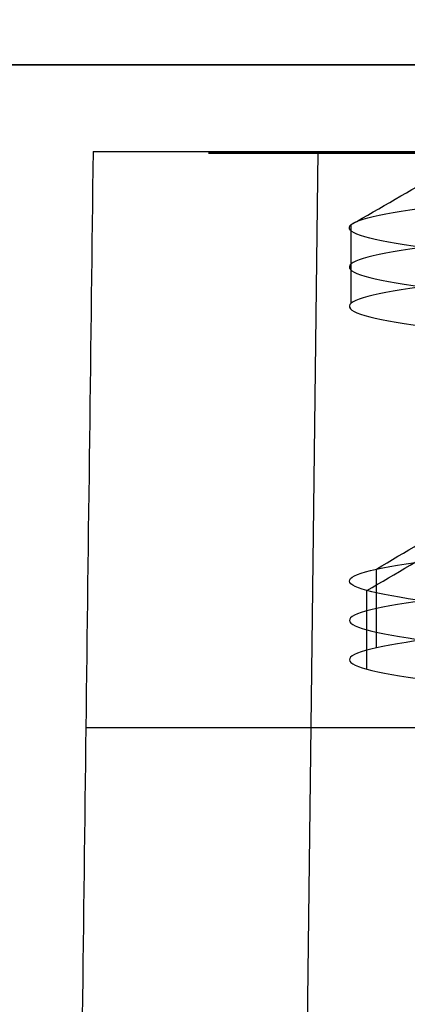
# Model space of a CAD drawing. Units: inches. Extents: x -9.5 to 4.9, y -49.5 to -18.
# Drawn here: x 0.5 to 0.6, y -32.8 to -32.6 of the extents above; entities that cross this region are included whole.
import ezdxf

# ---------------------------------------------------------------- set-up
doc = ezdxf.new("R2010")
doc.units = ezdxf.units.IN
doc.header["$MEASUREMENT"] = 0
doc.layers.add('342479000 CE', color=7, linetype='Continuous', true_color=0xcccccc)

msp = doc.modelspace()

# ---------------------------------------------------------------- linework, layer by layer
at = {"layer": '342479000 CE', "color": 254, "true_color": 0xcccccc}
for p, q in [((0.5393287441778641, -32.6148878238965, 10.31210052359762), (0.4502610171867582, -32.6148878238965, 10.31210052359762)), ((0.5800522843303683, -32.63457286326657, 10.31210052359785), (0.5393287441778646, -32.63457286326657, 10.31210052359785)), ((0.563724355593801, -32.63422931114095, 10.58684031133605), (0.5605530966135752, -32.89116547601036, 10.59001157028152))]:
    msp.add_line(p, q, dxfattribs=at)
at = {"layer": '342479000 CE', "color": 254, "true_color": 0xcccccc, "extrusion": (-5.76684519543709e-08, 0.9999999999999974, 4.767089370091355e-08)}
msp.add_arc((-0.8384632850321527, 10.31210119081916, -32.63422883838918), 0.3885421147900094, 33.27781841038448, 56.72215397238158, dxfattribs=at)
at = {"layer": '342479000 CE', "color": 254, "true_color": 0xcccccc, "extrusion": (-1.110223024625157e-14, -1, 1.598721155460225e-14)}
msp.add_arc((0.8384641463438639, 10.312100523597, 32.76269739399596), 0.3907831547974102, 123.3521760656035, 146.6478807307682, dxfattribs=at)
at = {"layer": '342479000 CE', "color": 253, "true_color": 0x999999}
for points, knots in [([(0.771171873053248, -33.35891233213257, -12.49284816600355), (0.7561830771972087, -33.05664220413791, -12.3427298366088), (0.719490217673194, -32.32014069186148, -11.97523316022116), (0.6576275039569637, -31.15389909469257, -11.38180281179755), (0.5833019185172099, -29.86267741441711, -10.7082873060473), (0.5049309073102091, -28.57755471641116, -10.02376565463104), (0.4218031998298005, -27.29917009674818, -9.327447035556368), (0.3342368294922534, -26.02745503763633, -8.619729148020765), (0.2426770963972794, -24.76222509360984, -7.901179866747031), (0.1778376462299361, -23.92412575312456, -7.413433591454909), (0.1455004943218543, -23.5056105718736, -7.168689435519253), (0.1455004339298943, -23.50560979026636, -7.168688978441917), (0.1455003735379343, -23.50560900865912, -7.16868852136458), (0.1455003131459743, -23.50560822705188, -7.168688064287244)], [0.2312170713584932, 0.2312170713584932, 0.2312170713584932, 0.2312170713584932, 0.300652577670198, 0.400559352288741, 0.500466126907284, 0.600372901525827, 0.70027967614437, 0.800186450762914, 0.900093225381457, 1, 1, 1, 1.000000186583097, 1.000000186583097, 1.000000186583097, 1.000000186583097]), ([(1.295470909011939, -33.36136550122622, -12.33314619405145), (1.277729692752534, -33.05862913162317, -12.18399292590312), (1.234334993529189, -32.32186815606113, -11.81970824128295), (1.161173652097907, -31.15546692023275, -11.23201759928214), (1.073321550193972, -29.86476251616899, -10.56562198806703), (0.9806432461939859, -28.57979998674099, -9.8889764264858), (0.8823153164615335, -27.30132658078382, -9.201078834407577), (0.7787037177704881, -26.02922336725278, -8.502391261417404), (0.6703197779179606, -24.76322839764813, -7.793585482512386), (0.5935665829143738, -23.9245940266218, -7.312432363025751), (0.5552565439066046, -23.50561197094923, -7.071313585018162), (0.5552564571318663, -23.50561102192753, -7.071313038868396), (0.5552563703571282, -23.50561007290583, -7.07131249271863), (0.55525628358239, -23.50560912388413, -7.071311946568865)], [0.2310502749257314, 0.2310502749257314, 0.2310502749257314, 0.2310502749257314, 0.300652577670198, 0.400559352288741, 0.500466126907284, 0.600372901525827, 0.70027967614437, 0.800186450762914, 0.900093225381457, 1, 1, 1, 1.000000226295364, 1.000000226295364, 1.000000226295364, 1.000000226295364])]:
    msp.add_open_spline(points, degree=3, knots=knots, dxfattribs=at)
at = {"layer": '342479000 CE', "color": 254, "true_color": 0xcccccc}
for points, degree, knots in [([(0.5983342492182089, -32.80297420557996, 10.19375239781582), (0.609962336512182, -32.80174384740081, 10.17018334914789), (0.6250620000663718, -32.80051357119571, 10.14832072018005), (0.6663701916546143, -32.79768388677615, 10.10419486798749), (0.6945524911561873, -32.79608447856175, 10.08377961115315), (0.7565035804941729, -32.79288566213285, 10.05495582993619), (0.790272370333782, -32.79128625391838, 10.04654730556043), (0.8585061796216337, -32.78808743748943, 10.04295502210331), (0.8929711990702833, -32.78648802927496, 10.04777126302968), (0.9576063755506298, -32.78328921284601, 10.06993094970977), (0.9877765325798696, -32.78168980463155, 10.08727439547066), (1.039452858874512, -32.77849098820264, 10.13197690624929), (1.060959028134851, -32.77689157998817, 10.15933597127288), (1.092192938123078, -32.77369276355924, 10.22010768047588), (1.101920678844228, -32.77209335534477, 10.25352032465875), (1.10818899742073, -32.76889453891584, 10.32156050431552), (1.104729575268376, -32.76729513070138, 10.35618803979015), (1.085124547597677, -32.76409631427244, 10.42164337583692), (1.068978942072074, -32.76249690605798, 10.45247117640691), (1.026339691203728, -32.75929808962905, 10.50586267972602), (0.9998460458549394, -32.75769868141457, 10.52842638247032), (0.94034742210942, -32.75449986498563, 10.56202210153291), (0.907342443708965, -32.75290045677117, 10.57305411784461), (0.8396008068853352, -32.74970164034224, 10.58198884955882), (0.8048641484611487, -32.74810223212777, 10.57989156495366), (0.7386895800495736, -32.74490341569882, 10.56287141484855), (0.7072516700640721, -32.74330400748436, 10.54794854934126), (0.6522273152371226, -32.74010519105543, 10.50743830849211), (0.6286408704002625, -32.73850578284095, 10.481850933144), (0.5927351439768117, -32.735306966412, 10.42371713685067), (0.5804158623966666, -32.73370755819753, 10.39117071590145), (0.5688284937443916, -32.7305087417686, 10.32383207489279), (0.5695604066798886, -32.72890933355414, 10.28903985483203), (0.5839694348834565, -32.72571051712522, 10.22224809025654), (0.5976465501589331, -32.72411110891075, 10.19024854574339), (0.6359653167197445, -32.72091229248182, 10.1336761826865), (0.6606069680114871, -32.71931288426735, 10.10910336414711), (0.7172862984822095, -32.71611406783841, 10.07094299394874), (0.7493239776654204, -32.71451465962395, 10.05735544229605), (0.8161557914683074, -32.711315843195, 10.0431333030827), (0.8509499260895949, -32.70971643498051, 10.04249871552961), (0.9182558988776234, -32.70651761855159, 10.05427440365165), (0.9507677370430587, -32.70491821033713, 10.06668467933423), (1.008800878134825, -32.70171939390821, 10.10275288642046), (1.034322181057071, -32.70011998569373, 10.12641081783069), (1.074678354931905, -32.69692116926479, 10.18154828677224), (1.089513225878379, -32.69532176105033, 10.21302782430804), (1.106348206647852, -32.6921229446214, 10.27924976098532), (1.108348316463349, -32.69052353640694, 10.3139921601287), (1.099224126186896, -32.68732471997799, 10.38170856028626), (1.088099826087436, -32.68572531176353, 10.41468256129942), (1.054337793473525, -32.68252649533461, 10.47408699780025), (1.031700060952345, -32.68092708712011, 10.5005174332841), (0.9781894718243294, -32.67772827069118, 10.54300718495528), (0.947316615212783, -32.67612886247673, 10.55906650113668), (0.8818066652142817, -32.6729300460478, 10.57848836564046), (0.8471695718251268, -32.67133063783332, 10.58185091395542), (0.7791471580102141, -32.66813182140437, 10.57539229087415), (0.7457618375851716, -32.6665324131899, 10.56557111947038), (0.6850777027566063, -32.66333359676094, 10.53416732038295), (0.6577788883566403, -32.66173418854648, 10.51258469269242), (0.613221074603824, -32.65853537211756, 10.46078349314754), (0.5959620752567176, -32.6569359639031, 10.43056492128825), (0.5739832736330271, -32.65373714747417, 10.36586796970932), (0.5692634713637701, -32.6521377392597, 10.33138958998718), (0.5730465680093612, -32.64893892283077, 10.26316604809808), (0.5815494669317736, -32.64733951461631, 10.22942088593152), (0.6105466096540852, -32.64414069818736, 10.16755062307634), (0.6310408534609925, -32.64254128997289, 10.139425522391), (0.681052789392368, -32.63934247354395, 10.09286835108597), (0.7105704815219984, -32.6377430653295, 10.07443628047183), (0.7743546765059793, -32.63454424890057, 10.04993443096045), (0.8086211793631046, -32.63294484068609, 10.04386465207044), (0.8769406535982309, -32.62974602425716, 10.04496638850616), (0.9109936249761096, -32.62814661604271, 10.05213790383945), (0.9739546166152181, -32.62494779961377, 10.07868367823878), (1.002862636873441, -32.62334839139929, 10.09805793731193), (1.051347378323381, -32.62014957497033, 10.14620349449922), (1.07092409950976, -32.61855016675586, 10.17497479261873), (1.097911217312748, -32.61535135032693, 10.23774788021792), (1.105321613922247, -32.61375194211245, 10.27174966970064), (1.106902937008197, -32.61055312568352, 10.34005973261268), (1.101073863477074, -32.60895371746907, 10.37436800604216), (1.077020389534535, -32.60575490104015, 10.43832264537932), (1.058795989115876, -32.60415549282568, 10.46796901128429), (1.012591047997023, -32.60095667639673, 10.51830656328436), (0.9846105072912477, -32.59935726818227, 10.53899774937434), (0.922945318831213, -32.59615845175335, 10.56842852376166), (0.8892606710736202, -32.59455904353887, 10.57716811205201), (0.8210653486622225, -32.59136022710993, 10.58143005688808), (0.7865546740079403, -32.58976081889546, 10.57695241342617), (0.7217050002101442, -32.58656200246654, 10.555428329135), (0.691366001069017, -32.58496259425207, 10.53838188829856), (0.6392532550277937, -32.58176377782313, 10.49418880829717), (0.6174795081327027, -32.58016436960866, 10.46704216912632), (0.5856504568179625, -32.57696555317973, 10.40657996327774), (0.5755951524050174, -32.57536614496527, 10.37326439659648), (0.5686591569157232, -32.57216732853634, 10.30528896696235), (0.5717784658470736, -32.57056792032186, 10.2706291040087), (0.5907399714209514, -32.56736910389291, 10.20498438908468), (0.6065821680707569, -32.56576969567845, 10.17399953711639), (0.6486952440366168, -32.56257087924951, 10.12019195077893), (0.6749661233587653, -32.56097147103505, 10.09736921641452), (0.7341321180165943, -32.55777265460613, 10.06319096580662), (0.7670272333560644, -32.55617324639165, 10.0518354495697), (0.8346779569779212, -32.55297442996271, 10.04223609772143), (0.8694335652613947, -32.55137502174824, 10.04399226211774), (0.9357721020522434, -32.54817620531929, 10.06036195120056), (0.9673550305578038, -32.54657679710485, 10.07497547589443), (1.022774490146156, -32.54337798067591, 10.11494361215614), (1.046611021224421, -32.54177857246141, 10.14029822373028), (1.0830857710517, -32.53857975603248, 10.19807677708951), (1.095723989794301, -32.53698034781803, 10.23050071887866), (1.107971897505336, -32.53378153138912, 10.29772242455804), (1.107581586466206, -32.53218212317463, 10.33252018844965), (1.093828953383265, -32.52898330674569, 10.39945025557247), (1.080466631331953, -32.52738389853123, 10.43158255880213), (1.042705070118578, -32.52418508210231, 10.48852844826833), (1.018305830950133, -32.52258567388783, 10.51334203450064), (0.9620037835374704, -32.51938685745889, 10.5520570085401), (0.9301009752889134, -32.51778744924442, 10.56595839634094), (0.8634120355556484, -32.5145886328155, 10.58083610200442), (0.8286259040692768, -32.51298922460104, 10.5818124198596), (0.7689869530490471, -32.51015953651157, 10.57198017569857), (0.7436944773140998, -32.50892925663656, 10.56383944999046), (0.7201147875378864, -32.50769743034022, 10.55223233398854)], 3, [0, 0, 0, 0, 0.01249962502595148, 0.01249962502595148, 0.02874963690368781, 0.02874963690368781, 0.04499964878132412, 0.04499964878132412, 0.06124966065906035, 0.06124966065906035, 0.07749967253669665, 0.07749967253669665, 0.09374968441443299, 0.09374968441443299, 0.1099996962920693, 0.1099996962920693, 0.1262497081698055, 0.1262497081698055, 0.1424997200474419, 0.1424997200474419, 0.1587497319251782, 0.1587497319251782, 0.1749997438028145, 0.1749997438028145, 0.1912497556805507, 0.1912497556805507, 0.207499767558187, 0.207499767558187, 0.2237497794359233, 0.2237497794359233, 0.2399997913135596, 0.2399997913135596, 0.256249803191296, 0.256249803191296, 0.2724998150689323, 0.2724998150689323, 0.2887498269466686, 0.2887498269466686, 0.3049998388243049, 0.3049998388243049, 0.3212498507020413, 0.3212498507020413, 0.3374998625796775, 0.3374998625796775, 0.3537498744574138, 0.3537498744574138, 0.3699998863350501, 0.3699998863350501, 0.3862498982127864, 0.3862498982127864, 0.4024999100904227, 0.4024999100904227, 0.4187499219681591, 0.4187499219681591, 0.4349999338457954, 0.4349999338457954, 0.4512499457235317, 0.4512499457235317, 0.467499957601168, 0.467499957601168, 0.4837499694789041, 0.4837499694789041, 0.4999999813565406, 0.4999999813565406, 0.5162499932342768, 0.5162499932342768, 0.5325000051119131, 0.5325000051119131, 0.5487500169896495, 0.5487500169896495, 0.5650000288672858, 0.5650000288672858, 0.5812500407450221, 0.5812500407450221, 0.5975000526226584, 0.5975000526226584, 0.6137500645003946, 0.6137500645003946, 0.6300000763780309, 0.6300000763780309, 0.6462500882557674, 0.6462500882557674, 0.6625001001334035, 0.6625001001334035, 0.6787501120111399, 0.6787501120111399, 0.6950001238887762, 0.6950001238887762, 0.7112501357665125, 0.7112501357665125, 0.7275001476442488, 0.7275001476442488, 0.7437501595218852, 0.7437501595218852, 0.7600001713996214, 0.7600001713996214, 0.7762501832772577, 0.7762501832772577, 0.792500195154994, 0.792500195154994, 0.8087502070326303, 0.8087502070326303, 0.8250002189103667, 0.8250002189103667, 0.841250230788003, 0.841250230788003, 0.8575002426657392, 0.8575002426657392, 0.8737502545433755, 0.8737502545433755, 0.8900002664211119, 0.8900002664211119, 0.9062502782987581, 0.9062502782987581, 0.9225002901764444, 0.9225002901764444, 0.9387503020541308, 0.9387503020541308, 0.9550003139318171, 0.9550003139318171, 0.9712503258095033, 0.9712503258095033, 0.9875003376871897, 0.9875003376871897, 1, 1, 1, 1]), ([(0.7201167799230601, -32.5164626871663, 10.55222912194126), (0.7436957694112285, -32.51769296614405, 10.56383624343855), (0.8018685925140887, -32.52052265457061, 10.58255994410663), (0.8981974017373137, -32.52495175244595, 10.5798563575012), (0.9939046054393217, -32.52974998079242, 10.53815273353655), (1.067101393601526, -32.53454820913886, 10.4637129296119), (1.107187855362156, -32.53934643748531, 10.36731725044997), (1.108358780355345, -32.54414466583177, 10.26292528614013), (1.070444611579951, -32.54894289417824, 10.16565469273021), (0.9989359290425102, -32.5537411225247, 10.08959181683005), (0.9041883442218409, -32.55853935087114, 10.04575179086163), (0.79992283540255, -32.56333757921762, 10.04048335739789), (0.7012387300720379, -32.56813580756408, 10.07454947066313), (0.6224270783898725, -32.57293403591054, 10.1430168079656), (0.5749010787156993, -32.57773226425699, 10.23597019452675), (0.565543262371172, -32.58253049260343, 10.33994848068029), (0.5957087921001089, -32.58732872094988, 10.43989393347509), (0.6610292126431404, -32.59212694929636, 10.5213328392773), (0.7520450735206208, -32.59692517764281, 10.57247153095895), (0.8555758100382587, -32.60172340598926, 10.58590430112352), (0.9566285016504633, -32.60652163433571, 10.55968586798753), (1.040569088683613, -32.61131986268217, 10.49761308355899), (1.095241620216526, -32.61611809102864, 10.40867508822537), (1.112728631843258, -32.62091631937511, 10.30575153823537), (1.09049772222377, -32.62571454772155, 10.20374742373175), (1.031768285644164, -32.630512776068, 10.11743458576879), (0.9450452917968412, -32.63531100441446, 10.05931251546549), (0.8428876289885149, -32.64010923276092, 10.037798226081), (0.7400893745446361, -32.64490746110738, 10.05600733373265), (0.6515373737919591, -32.64970568945384, 10.11130286592899), (0.5900553847378649, -32.65450391780028, 10.19567713771923), (0.5645469910705027, -32.65930214614674, 10.29691139363438), (0.578706219630227, -32.6641003744932, 10.40034528056111), (0.6304825857404629, -32.66889860283962, 10.49099990333678), (0.7123780364621559, -32.67369683118609, 10.5557470103708), (0.8125327895990653, -32.67849505953255, 10.58521017622686), (0.916442821452077, -32.68329328787901, 10.57512265926328), (1.009060283393179, -32.68809151622546, 10.52694529464285), (1.076972673061014, -32.69288974457192, 10.44765494183879), (1.110345181039597, -32.6976879729184, 10.34873412285005), (1.104344929892117, -32.70248620126484, 10.24450816780836), (1.0598408527657, -32.70728442961129, 10.15007067611509), (0.9832778578562503, -32.71208265795773, 10.07909771979592), (0.885743501748652, -32.7168808863042, 10.04186732768328), (0.7813623323864868, -32.72167911465066, 10.04377106106234), (0.6852504267082978, -32.7264773429971, 10.08453322863352), (0.6113263388921953, -32.73127557134356, 10.15825081105962), (0.5702954692116841, -32.73607379969003, 10.25424831337844), (0.5680997494034162, -32.74087202803649, 10.3586237488636), (0.6050571551115264, -32.74567025638295, 10.45626187093446), (0.6758156578853453, -32.7504684847294, 10.5330231046621), (0.7701282852248726, -32.75526671307587, 10.57779118528375), (0.8743370474767825, -32.76006494142231, 10.58408297263726), (0.9733508350331009, -32.76486316976877, 10.55098731443777), (1.052830854413535, -32.76966139811523, 10.48329699578135), (1.101267116841054, -32.77445962646167, 10.39081466672147), (1.111645270258927, -32.77925785480814, 10.28693325981871), (1.082462390676841, -32.78405608315457, 10.18669647976482), (1.017944629692668, -32.78885431150103, 10.10462022378651), (0.9274351999986918, -32.79365253984748, 10.05259047735171), (0.8240413259028252, -32.79845076819392, 10.03814191323356), (0.722736111731644, -32.80324899654036, 10.06336719170564), (0.6446943282754635, -32.80767809511553, 10.11990064937136), (0.6099648732719987, -32.81050778424156, 10.17018505260667), (0.5983355644608175, -32.81173806391891, 10.19375312373033)], 3, [1.160783791187631e-06, 1.160783791187631e-06, 1.160783791187631e-06, 1.160783791187631e-06, 2.041283143402862, 4.695027334593432, 7.348771525785634, 10.0025157169762, 12.65625990816677, 15.31000409935734, 17.96374829055445, 20.61749248173685, 23.27123667293558, 25.92498086411799, 28.57872505531672, 31.23246924649913, 33.88621343769786, 36.53995762888027, 39.19370182007901, 41.8474460112614, 44.50119020246014, 47.15493439364254, 49.80867858484127, 52.46242277602369, 55.11616696722242, 57.76991115840482, 60.42365534960356, 63.07739954078596, 65.7311437319847, 68.3848879231671, 71.03863211436584, 73.69237630554824, 76.34612049674698, 78.99986468792937, 81.65360887912811, 84.30735307031051, 86.96109726150925, 89.61484145269166, 92.2685856438904, 94.9223298350728, 97.57607402627153, 100.2298182174539, 102.8835624086527, 105.5373065998351, 108.1910507910338, 110.8447949822162, 113.498539173415, 116.1522833645974, 118.8060275557961, 121.4597717469948, 124.1135159381772, 126.767260129376, 129.4210043205584, 132.0747485117571, 134.7284927029395, 137.3822368941383, 140.0359810853207, 142.6897252765194, 145.3434694677018, 147.9972136589005, 150.6509578500829, 153.3047020412816, 155.9584462324641, 158.6121904236628, 161.2659346148452, 163.3072177582562, 163.3072177582562, 163.3072177582562, 163.3072177582562]), ([(0.7201148742192817, -32.52522805844785, 10.55223234496569), (0.7436957789997422, -32.52645827662507, 10.56383624652474), (0.7689878879975981, -32.52768855045004, 10.57197684909466), (0.82862602986864, -32.53051822732824, 10.58180896369058), (0.8634117158029658, -32.53211763038145, 10.58083266059589), (0.9300998029713093, -32.53531643648791, 10.56595514951298), (0.9620022042053253, -32.53691583954115, 10.55205394152476), (1.018303534826733, -32.54011464564761, 10.51333946556166), (1.042702464214129, -32.54171404870083, 10.48852619758678), (1.080463547521736, -32.54491285480727, 10.43158103655793), (1.093825701441946, -32.54651225786049, 10.39944914350395), (1.107578163693219, -32.54971106396694, 10.33251992901339), (1.107968472024281, -32.55131046702014, 10.2977226075768), (1.095720724096878, -32.55450927312658, 10.23050175500348), (1.083082667838379, -32.55610867617981, 10.19807822386676), (1.046608384067432, -32.55930748228626, 10.14030040076345), (1.022772156555045, -32.56090688533948, 10.11494610879683), (0.9673534007690193, -32.56410569144592, 10.07497847484061), (0.9357708724953325, -32.56570509449914, 10.06036513285108), (0.8694331746153392, -32.56890390060558, 10.04399564637371), (0.8346780050090513, -32.57050330365881, 10.04223950188581), (0.7670281336257798, -32.57370210976524, 10.05183872848628), (0.7341334318488083, -32.57530151281848, 10.06319409957474), (0.6749681795112628, -32.57850031892492, 10.09737191643067), (0.648697628950648, -32.58009972197809, 10.12019436219806), (0.606585078498514, -32.58329852808454, 10.17400127015259), (0.5907430786070581, -32.58489793113779, 10.20498573233977), (0.5717818066008507, -32.58809673724424, 10.27062962324467), (0.5686625344860208, -32.58969614029746, 10.30528905196237), (0.5755984389474634, -32.5928949464039, 10.37326363161182), (0.5856536155238171, -32.59449434945713, 10.40657878254356), (0.6174822656144974, -32.59769315556358, 10.46704023540922), (0.6392557391287521, -32.59929255861679, 10.49418653734317), (0.6913678329355719, -32.60249136472324, 10.53837906983782), (0.7217064532281899, -32.60409076777646, 10.55542530039844), (0.7865553190265715, -32.6072895738829, 10.57694912101382), (0.8210655645323086, -32.60888897693612, 10.58142671106866), (0.889260040575591, -32.61208778304256, 10.57716482341154), (0.9229442711131313, -32.6136871860958, 10.56842534569951), (0.9846086973282377, -32.61688599220224, 10.53899493984464), (1.01258889300584, -32.61848539525545, 10.51830401170188), (1.058793265861214, -32.6216842013619, 10.46796708511451), (1.077017443038926, -32.62328360441511, 10.43832108666985), (1.101070624092116, -32.62648241052157, 10.37436723822863), (1.106899627967669, -32.62808181357478, 10.34005938823211), (1.105318328636777, -32.63128061968121, 10.27175016673423), (1.097908025430251, -32.63288002273445, 10.23774879523288), (1.070921243363861, -32.63607882884089, 10.17497647774403), (1.051344764504073, -32.63767823189411, 10.1462055317565), (1.00286062102845, -32.64087703800055, 10.0980605623344), (0.9739529564125567, -32.64247644105378, 10.07868653889988), (0.9109927375273297, -32.64567524716023, 10.05214108567064), (0.8769401832580268, -32.64727465021344, 10.04496965587584), (0.8086215441739587, -32.65047345631988, 10.04386792863153), (0.7743554593591921, -32.65207285937311, 10.04993763118211), (0.7105720409603501, -32.65527166547955, 10.07443917779814), (0.6810547073762453, -32.65687106853277, 10.09287102186351), (0.6310433774406364, -32.66006987463921, 10.13942762319235), (0.6105493810891873, -32.66166927769244, 10.16755238045587), (0.5815525868487267, -32.66486808379889, 10.22942188969102), (0.5730497889596409, -32.66646748685211, 10.2631666416626), (0.5692667339237344, -32.66966629295855, 10.33138935594322), (0.5739864767769954, -32.67126569601177, 10.36586731825228), (0.5959650083336745, -32.6744645021182, 10.43056348815307), (0.6132237970370158, -32.67606390517138, 10.46078169574484), (0.6577810693143049, -32.67926271127779, 10.51258227234808), (0.6850795528883141, -32.68086211433101, 10.53416464135951), (0.7457629541745274, -32.68406092043747, 10.56556806565618), (0.779147871886694, -32.6856603234907, 10.57538912094149), (0.8471694668833317, -32.68885912959715, 10.58184767057235), (0.8818061441678111, -32.69045853265035, 10.5784851649178), (0.9473153087658411, -32.69365733875679, 10.5590635377231), (0.9781877960794153, -32.69525674181001, 10.54300441618303), (1.031697746615745, -32.69845554791646, 10.50051517704155), (1.054335209838449, -32.70005495096969, 10.47408505944009), (1.088096842387231, -32.70325375707614, 10.41468133550915), (1.09922101171338, -32.70485316012936, 10.3817077291797), (1.108345097323774, -32.70805196623581, 10.31399213783622), (1.10634501360794, -32.70965136928905, 10.27925015282219), (1.089510237516614, -32.71285017539548, 10.21302900391054), (1.074675545141202, -32.71444957844869, 10.18154984001292), (1.034319854462602, -32.71764838455512, 10.12641302400875), (1.008798856159348, -32.71924778760833, 10.10275537190226), (0.9507664058203174, -32.72244659371477, 10.06668758909168), (0.9182549537845852, -32.724045996768, 10.05427745838752), (0.8509497786280018, -32.72724480287444, 10.0425019054763), (0.8161560555071365, -32.72884420592766, 10.04313648326932), (0.7493250304936913, -32.7320430120341, 10.05735845025276), (0.7172877286010939, -32.73364241508732, 10.0709458394431), (0.6606090641030321, -32.73684122119377, 10.10910575610878), (0.6359677014976136, -32.738440624247, 10.1336782835842), (0.5976493823319969, -32.74163943035344, 10.1902499784993), (0.5839724257717981, -32.74323883340666, 10.22224914593896), (0.5695635626089264, -32.74643763951311, 10.2890401252069), (0.5688316560061738, -32.74803704256634, 10.32383193703514), (0.5804188846394277, -32.7512358486728, 10.39116978955382), (0.5927380198755148, -32.75283525172603, 10.42371583024424), (0.6286433227028476, -32.75603405783247, 10.48184894884372), (0.6522294902940241, -32.75763346088569, 10.50743602675283), (0.7072532003317898, -32.76083226699212, 10.54794579820262), (0.7386907427784284, -32.76243167004533, 10.56286849174324), (0.8048645393089142, -32.76563047615176, 10.57988844773493), (0.8396007933927409, -32.76722987920497, 10.58198571018608), (0.9073416433288207, -32.77042868531142, 10.57305108657078), (0.9403462391810626, -32.77202808836464, 10.56201920050424), (0.9998441748266329, -32.77522689447109, 10.52842387488559), (1.026337514620002, -32.77682629752432, 10.50586043533354), (1.068976275222675, -32.78002510363076, 10.45246955276146), (1.085121696031913, -32.78162450668396, 10.42164210974137), (1.104726501313685, -32.78482331279042, 10.35618753108715), (1.108185885786296, -32.78642271584363, 10.32156039545304), (1.101917643731585, -32.78962152195007, 10.25352099980082), (1.092190017204183, -32.79122092500329, 10.22010873978271), (1.060956470348739, -32.79441973110974, 10.15933772777199), (1.03945055002077, -32.79601913416295, 10.13197897577934), (0.9877748197947379, -32.79921794026939, 10.08727697497494), (0.9576050098966223, -32.80081734332261, 10.06993372616328), (0.8929705752999991, -32.80401614942904, 10.04777428931232), (0.8585059506015179, -32.80561555248224, 10.04295810127295), (0.7902729211791674, -32.80881435858869, 10.0465503393909), (0.7565045164553021, -32.81041376164192, 10.0549587655483), (0.6945541320918154, -32.81361256774831, 10.08378221404813), (0.6663721524521597, -32.81521197080146, 10.10419723639049), (0.6250643915551152, -32.81804164861256, 10.1483226229794), (0.6099648732719984, -32.81927192337047, 10.17018505260667), (0.5983341731618085, -32.820502213856, 10.19375253883636)], 3, [0, 0, 0, 0, 0.01249964112456248, 0.01249964112456248, 0.02874965292911957, 0.02874965292911957, 0.04499966473368655, 0.04499966473368655, 0.06124967653824365, 0.06124967653824365, 0.07749968834280074, 0.07749968834280074, 0.09374970014735784, 0.09374970014735784, 0.1099997119519549, 0.1099997119519549, 0.1262497237564619, 0.1262497237564619, 0.142499735561069, 0.142499735561069, 0.1587497473655761, 0.1587497473655761, 0.1749997591701831, 0.1749997591701831, 0.1912497709746902, 0.1912497709746902, 0.2074997827792973, 0.2074997827792973, 0.2237497945838043, 0.2237497945838043, 0.2399998063884115, 0.2399998063884115, 0.2562498181929185, 0.2562498181929185, 0.2724998299975255, 0.2724998299975255, 0.2887498418020327, 0.2887498418020327, 0.3049998536066396, 0.3049998536066396, 0.3212498654111468, 0.3212498654111468, 0.3374998772157538, 0.3374998772157538, 0.3537498890202608, 0.3537498890202608, 0.369999900824868, 0.369999900824868, 0.386249912629375, 0.386249912629375, 0.402499924433982, 0.402499924433982, 0.4187499362384891, 0.4187499362384891, 0.4349999480430962, 0.4349999480430962, 0.4512499598476032, 0.4512499598476032, 0.4674999716522104, 0.4674999716522104, 0.4837499834567174, 0.4837499834567174, 0.4999999952613244, 0.4999999952613244, 0.5162500070658315, 0.5162500070658315, 0.5325000188704386, 0.5325000188704386, 0.5487500306749457, 0.5487500306749457, 0.5650000424795527, 0.5650000424795527, 0.5812500542840598, 0.5812500542840598, 0.5975000660886668, 0.5975000660886668, 0.6137500778931738, 0.6137500778931738, 0.630000089697781, 0.630000089697781, 0.646250101502288, 0.646250101502288, 0.6625001133068951, 0.6625001133068951, 0.6787501251114022, 0.6787501251114022, 0.6950001369160093, 0.6950001369160093, 0.7112501487205163, 0.7112501487205163, 0.7275001605251235, 0.7275001605251235, 0.7437501723297304, 0.7437501723297304, 0.7600001841342374, 0.7600001841342374, 0.7762501959388446, 0.7762501959388446, 0.7925002077433516, 0.7925002077433516, 0.8087502195479587, 0.8087502195479587, 0.8250002313524658, 0.8250002313524658, 0.8412502431570729, 0.8412502431570729, 0.8575002549615799, 0.8575002549615799, 0.873750266766187, 0.873750266766187, 0.8900002785706941, 0.8900002785706941, 0.906250290375301, 0.906250290375301, 0.9225003021798082, 0.9225003021798082, 0.9387503139844152, 0.9387503139844152, 0.9550003257889222, 0.9550003257889222, 0.9712503375935294, 0.9712503375935294, 0.9875003493980364, 0.9875003493980364, 1, 1, 1, 1]), ([(0.5300903435577421, -32.61488782898014, 10.10970898593645), (0.5151603566382452, -32.6148878238965, 10.13248715514012), (0.493612953223045, -32.6148878238965, 10.14998543774804), (0.4721124781424176, -32.6148878238965, 10.16744561064759), (0.4467793299739497, -32.61488784160287, 10.17738185824227)], 2, [0, 0, 0, 0.5, 0.5, 1, 1, 1]), ([(0.4467793300374083, -32.61488784166409, 10.44681918897841), (0.4721338868340598, -32.6148878238965, 10.45676383338898), (0.4936768843767367, -32.6148878238965, 10.47426754004536), (0.515172963181178, -32.6148878238965, 10.49173312518086), (0.5300903436107104, -32.61488782894989, 10.51449206133977)], 2, [0, 0, 0, 0.5, 0.5, 1, 1, 1]), ([(0.6360726086010372, -32.61488783400328, 10.00372672086548), (0.6045410355499262, -32.6148878238965, 10.02439343086135), (0.5776223245888641, -32.6148878238965, 10.05131497614046), (0.5507462794971836, -32.6148878238965, 10.07819385105783), (0.5300903435577421, -32.61488782898014, 10.10970898593645)], 2, [0, 0, 0, 0.5, 0.5, 1, 1, 1]), ([(0.5300903436107104, -32.61488782894989, 10.51449206133977), (0.5507570536087496, -32.6148878238965, 10.54602363439411), (0.5776785988866996, -32.6148878238965, 10.57294234535302), (0.604557473806172, -32.6148878238965, 10.59981839044583), (0.6360726086818119, -32.61488783406379, 10.62047432638337)], 2, [0, 0, 0, 0.5, 0.5, 1, 1, 1]), ([(0.5393287441778644, -32.6148878238965, 10.31210052359785), (0.5393087973678039, -32.6148878238965, 10.28293127495227), (0.5452298143532885, -32.6148878238965, 10.25376584459304), (0.5510659042567075, -32.6148878238965, 10.22501874353495), (0.5624063334554966, -32.6148878238965, 10.19766951122806), (0.5737190025442229, -32.6148878238965, 10.17038722680167), (0.5899477293758262, -32.6148878238965, 10.14590857480265), (0.6063397110557374, -32.6148878238965, 10.12118367683126), (0.6269434300056167, -32.6148878238965, 10.10058008661657), (0.6475060438965176, -32.6148878238965, 10.08001760120402), (0.6723098642955928, -32.6148878238965, 10.06359453791444), (0.6967695252936473, -32.6148878238965, 10.04739934886091), (0.7241280953111758, -32.6148878238965, 10.03606397674048), (0.7514517613242364, -32.6148878238965, 10.0247430662633), (0.7802345021157504, -32.6148878238965, 10.01888778959385), (0.8093475856891568, -32.6148878238965, 10.01296531124969), (0.8384654637726993, -32.6148878238965, 10.01296536297365), (0.867545450531234, -32.6148878238965, 10.01296541463031), (0.8966971837189031, -32.6148878238965, 10.01889148266726), (0.9254442440213078, -32.6148878238965, 10.02473528736037), (0.9528046434771652, -32.6148878238965, 10.03606533508886), (0.9801299675688074, -32.6148878238965, 10.04738085797275), (1.004622389239753, -32.6148878238965, 10.06359290767788), (1.029395726055572, -32.6148878238965, 10.07999090103336), (1.049984967198936, -32.6148878238965, 10.10058018787371), (1.070552108244218, -32.6148878238965, 10.12114737456693), (1.086977285656517, -32.6148878238965, 10.14594118874061), (1.103182027647054, -32.6148878238965, 10.1704022555261), (1.114519188740053, -32.6148878238965, 10.1977504216834), (1.125847173779509, -32.6148878238965, 10.22507645282516), (1.13169762638044, -32.6148878238965, 10.25385462165238), (1.137619763318904, -32.6148878238965, 10.28298540319327), (1.137599548508573, -32.6148878238965, 10.31210052359785)], 2, [0, 0, 0, 0.0625, 0.0625, 0.125, 0.125, 0.1875, 0.1875, 0.25, 0.25, 0.3125, 0.3125, 0.375, 0.375, 0.4375, 0.4375, 0.5, 0.5, 0.5625, 0.5625, 0.625, 0.625, 0.6875, 0.6875, 0.75, 0.75, 0.8125, 0.8125, 0.875, 0.875, 0.9375, 0.9375, 1, 1, 1]), ([(1.137599548508573, -32.6148878238965, 10.31210052359785), (1.137619495318636, -32.6148878238965, 10.34126977224521), (1.131698478332677, -32.6148878238965, 10.37043520260434), (1.125862388428746, -32.6148878238965, 10.39918230366255), (1.114521959229681, -32.6148878238965, 10.42653153597), (1.103209290141446, -32.6148878238965, 10.45381382039509), (1.086980563309192, -32.6148878238965, 10.47829247239491), (1.070588581630175, -32.6148878238965, 10.50301737036476), (1.049984862680822, -32.6148878238965, 10.52362096057913), (1.029422248789417, -32.6148878238965, 10.54418344599238), (1.004618428391611, -32.6148878238965, 10.56060650927983), (0.9801587673895669, -32.6148878238965, 10.57680169833472), (0.9528001973747792, -32.6148878238965, 10.588137070454), (0.9254765313599375, -32.6148878238965, 10.59945798093192), (0.8966937905691971, -32.6148878238965, 10.60531325760147), (0.867580706992241, -32.6148878238965, 10.6112357359466), (0.838462828913737, -32.6148878238965, 10.61123568422204), (0.8093828421539295, -32.6148878238965, 10.61123563256479), (0.7802311089688615, -32.6148878238965, 10.60530956452771), (0.7514840486657235, -32.6148878238965, 10.5994657598338), (0.7241236492093241, -32.6148878238965, 10.58813571210509), (0.6967983251164788, -32.6148878238965, 10.57682018922071), (0.672305903445434, -32.6148878238965, 10.56060813951593), (0.6475325666277697, -32.6148878238965, 10.54421014615964), (0.6269433254875006, -32.6148878238965, 10.52362085932199), (0.6063761844437545, -32.6148878238965, 10.50305367262991), (0.5899510070318222, -32.6148878238965, 10.47825985845656), (0.5737462650430172, -32.6148878238965, 10.45379879167346), (0.5624091039480738, -32.6148878238965, 10.42645062551292), (0.551081118908077, -32.6148878238965, 10.3991245943713), (0.5452306663066303, -32.6148878238965, 10.37034642554277), (0.5393085293675338, -32.6148878238965, 10.34121564400002), (0.5393287441778644, -32.6148878238965, 10.31210052359785)], 2, [0, 0, 0, 0.0625, 0.0625, 0.125, 0.125, 0.1875, 0.1875, 0.25, 0.25, 0.3125, 0.3125, 0.375, 0.375, 0.4375, 0.4375, 0.5, 0.5, 0.5625, 0.5625, 0.625, 0.625, 0.6875, 0.6875, 0.75, 0.75, 0.8125, 0.8125, 0.875, 0.875, 0.9375, 0.9375, 1, 1, 1]), ([(0.5711550195694708, -32.65053833111294, 10.29727781903604), (0.5842576581141238, -32.64296189772704, 10.29800438061124), (0.5973602966587779, -32.63538546434106, 10.29873094218645), (0.6104629352034242, -32.62780903095511, 10.29945750376165), (0.6104683823551647, -32.62780588120918, 10.29945780581465), (0.6104738295069052, -32.62780273146326, 10.29945810786763), (0.6104792766586457, -32.62779958171734, 10.29945840992062)], 3, [8.243847948419726e-05, 8.243847948419726e-05, 8.243847948419726e-05, 8.243847948419726e-05, 1.17621431676294, 1.17621431676294, 1.17621431676294, 1.176703269334286, 1.176703269334286, 1.176703269334286, 1.176703269334286]), ([(1.137599548508574, -32.63457286326657, 10.31210052359785), (1.137599548508574, -32.63457286326657, 10.28292202469915), (1.131696994327592, -32.63457286326657, 10.25379917309126), (1.125871479501947, -32.63457286326657, 10.22505642908504), (1.114558176459184, -32.63457286326657, 10.19773863183357), (1.10326032198721, -32.63457286326657, 10.17045813765116), (1.087036361915153, -32.63457286326657, 10.14597886861699), (1.070637002136324, -32.63457286326657, 10.12123495047179), (1.049984817707305, -32.63457286326657, 10.10057985223376), (1.029361136523244, -32.63457286326657, 10.0799532612622), (1.004585801324072, -32.63457286326657, 10.06352830802591), (0.9801423510890248, -32.63457286326657, 10.04732337986585), (0.9528260381074977, -32.63457286326657, 10.03600649348188), (0.9255470261701342, -32.63457286326657, 10.02470506056263), (0.8967654968498064, -32.63457286326657, 10.01886767561348), (0.867672806030464, -32.63457286326657, 10.01296718180618), (0.8384641463432212, -32.63457286326657, 10.0129651214325), (0.8092957991770848, -32.63457286326657, 10.01296306390245), (0.780162795836635, -32.63457286326657, 10.01886767561348), (0.751420051831126, -32.63457286326657, 10.02469319043866), (0.7241022545789426, -32.63457286326657, 10.03600649348188), (0.6968217603969449, -32.63457286326657, 10.04730434795385), (0.6723424913623669, -32.63457286326657, 10.06352830802592), (0.6475985732167959, -32.63457286326657, 10.07992766780472), (0.6269434749791326, -32.63457286326657, 10.10057985223376), (0.6063168840063843, -32.63457286326657, 10.1212035334194), (0.5898919307712853, -32.63457286326657, 10.145978868617), (0.5736870026114409, -32.63457286326657, 10.17042231885192), (0.5623701162272541, -32.63457286326657, 10.19773863183357), (0.5510686833067565, -32.63457286326657, 10.22501764377354), (0.5452312983588461, -32.63457286326657, 10.25379917309126), (0.5393287441778646, -32.63457286326657, 10.2829020226935), (0.5393287441778646, -32.63457286326657, 10.31210052359785)], 2, [0, 0, 0, 0.0625, 0.0625, 0.125, 0.125, 0.1875, 0.1875, 0.25, 0.25, 0.3125, 0.3125, 0.375, 0.375, 0.4375, 0.4375, 0.5, 0.5, 0.5625, 0.5625, 0.625, 0.625, 0.6875, 0.6875, 0.75, 0.75, 0.8125, 0.8125, 0.875, 0.875, 0.9375, 0.9375, 1, 1, 1]), ([(0.5393287441778646, -32.63457286326657, 10.31210052359785), (0.5393287441778646, -32.63457286326657, 10.34127902249695), (0.5452312983588461, -32.63457286326657, 10.37040187410444), (0.5510568131844904, -32.63457286326657, 10.39914461811026), (0.5623701162272541, -32.63457286326657, 10.42646241536213), (0.5736679706990061, -32.63457286326657, 10.45374290954441), (0.5898919307712842, -32.63457286326657, 10.47822217857871), (0.6062912905509, -32.63457286326657, 10.50296609672489), (0.6269434749791304, -32.63457286326657, 10.52362119496194), (0.6475671561623875, -32.63457286326657, 10.5442477859325), (0.6723424913623636, -32.63457286326657, 10.56067273916978), (0.6967859415955437, -32.63457286326657, 10.57687766732907), (0.7241022545789405, -32.63457286326657, 10.58819455371381), (0.75138126651592, -32.63457286326657, 10.59949598663291), (0.7801627958366334, -32.63457286326657, 10.60533337158222), (0.8092554866555711, -32.63457286326657, 10.61123386538952), (0.838464146343219, -32.63457286326657, 10.6112359257632), (0.8676324935103513, -32.63457286326657, 10.61123798329325), (0.8967654968498042, -32.63457286326657, 10.60533337158222), (0.9255082408562524, -32.63457286326657, 10.59950785675665), (0.9528260381074961, -32.63457286326657, 10.58819455371381), (0.9801065322900365, -32.63457286326657, 10.57689669924162), (1.004585801324071, -32.63457286326657, 10.56067273916978), (1.029329719469458, -32.63457286326657, 10.54427337939097), (1.049984817707305, -32.63457286326657, 10.52362119496194), (1.070611408679665, -32.63457286326657, 10.50299751377688), (1.087036361915153, -32.63457286326657, 10.4782221785787), (1.103241290076512, -32.63457286326657, 10.4537787283415), (1.114558176459184, -32.63457286326657, 10.42646241536213), (1.125859609377417, -32.63457286326657, 10.39918340342626), (1.131696994327592, -32.63457286326657, 10.37040187410444), (1.137599548508574, -32.63457286326657, 10.34129902450935), (1.137599548508574, -32.63457286326657, 10.31210052359785)], 2, [0, 0, 0, 0.0625, 0.0625, 0.125, 0.125, 0.1875, 0.1875, 0.25, 0.25, 0.3125, 0.3125, 0.375, 0.375, 0.4375, 0.4375, 0.5, 0.5, 0.5625, 0.5625, 0.625, 0.625, 0.6875, 0.6875, 0.75, 0.75, 0.8125, 0.8125, 0.875, 0.875, 0.9375, 0.9375, 1, 1, 1]), ([(0.7165364578869318, -32.63457286326657, 10.51440527661877), (0.6904460463734431, -32.63457286326657, 10.50164257705283), (0.6678062545186405, -32.63457286326657, 10.48251869179216), (0.6456679550897286, -32.63457286326657, 10.46381841835943), (0.6282095895060338, -32.63457286326657, 10.44018173685521), (0.6108720013110865, -32.63457286326657, 10.41670857447638), (0.599351784535834, -32.63457286326657, 10.38994972481658), (0.5877198296320695, -32.63457286326657, 10.36293133283735), (0.5828381612947646, -32.63457286326657, 10.33437796868489), (0.5779803183309673, -32.63457286326657, 10.30596396151426), (0.5797048650233375, -32.63457286326657, 10.27662709430996), (0.5813959995820976, -32.63457286326657, 10.24785861260143), (0.5893525542595018, -32.63457286326657, 10.21967021290248), (0.59725636218827, -32.63457286326657, 10.19166868383958), (0.6109333211172758, -32.63457286326657, 10.16578136355492), (0.6247092948168211, -32.63457286326657, 10.13970663120804), (0.6435992577106757, -32.63457286326657, 10.11723458535977)], 2, [0, 0, 0, 0.125, 0.125, 0.25, 0.25, 0.375, 0.375, 0.5, 0.5, 0.625, 0.625, 0.75, 0.75, 0.875, 0.875, 1, 1, 1]), ([(0.576764920605434, -32.72730992544378, 10.25564397250616), (0.5895925512380985, -32.71973351179536, 10.25841128594493), (0.6024201818707763, -32.71215709814688, 10.26117859938372), (0.615247812503441, -32.70458068449845, 10.26394591282251), (0.6152833969207595, -32.70455966719036, 10.26395358947294), (0.615318981338078, -32.70453864988227, 10.26396126612337), (0.6153545657553966, -32.70451763257418, 10.26396894277381)], 3, [8.550243964162449e-05, 8.550243964162449e-05, 8.550243964162449e-05, 8.550243964162449e-05, 1.17621431676294, 1.17621431676294, 1.17621431676294, 1.179476950350373, 1.179476950350373, 1.179476950350373, 1.179476950350373]), ([(0.5746221778889604, -32.73210815008945, 10.35750139542847), (0.5875548368878424, -32.72453173767465, 10.35527599513684), (0.6004874958867509, -32.71695532525977, 10.35305059484525), (0.6134201548856328, -32.70937891284489, 10.35082519455365), (0.6134474055049625, -32.70936294846118, 10.35082050537595), (0.6134746561242921, -32.70934698407748, 10.35081581619825), (0.6135019067436218, -32.70933101969377, 10.35081112702055)], 3, [8.569393715146428e-05, 8.569393715146428e-05, 8.569393715146428e-05, 8.569393715146428e-05, 1.17621431676294, 1.17621431676294, 1.17621431676294, 1.178692556805155, 1.178692556805155, 1.178692556805155, 1.178692556805155])]:
    msp.add_open_spline(points, degree=degree, knots=knots, dxfattribs=at)
for points in [[(0.5136362470959106, -32.63422931051876, 10.52529238302525), (0.512570851881785, -32.71987469977689, 10.52639356288469), (0.5115079176355483, -32.8055200883732, 10.52749776702955), (0.510447413625463, -32.89116547541331, 10.52860501452091)], [(0.5711582614416936, -32.66806688993726, 10.29727799880281), (0.5711582614416936, -32.66222381981064, 10.29727799880281), (0.5711582614416936, -32.65638074968405, 10.29727799880281), (0.5711582614416936, -32.65053767955747, 10.29727799880281)], [(0.5767679941903404, -32.74483823650898, 10.25564463557303), (0.5767679941903404, -32.73899537141502, 10.25564463557303), (0.5767679941903404, -32.73315250632111, 10.25564463557303), (0.5767679941903404, -32.72730964122712, 10.25564463557303)], [(0.5746252703227829, -32.74963644566974, 10.35750086329438), (0.5746252703227829, -32.74379359339027, 10.35750086329438), (0.5746252703227829, -32.73795074111092, 10.35750086329438), (0.5746252703227829, -32.73210788883146, 10.35750086329438)]]:
    msp.add_open_spline(points, degree=3, dxfattribs=at)

doc.saveas('drawing.dxf')
